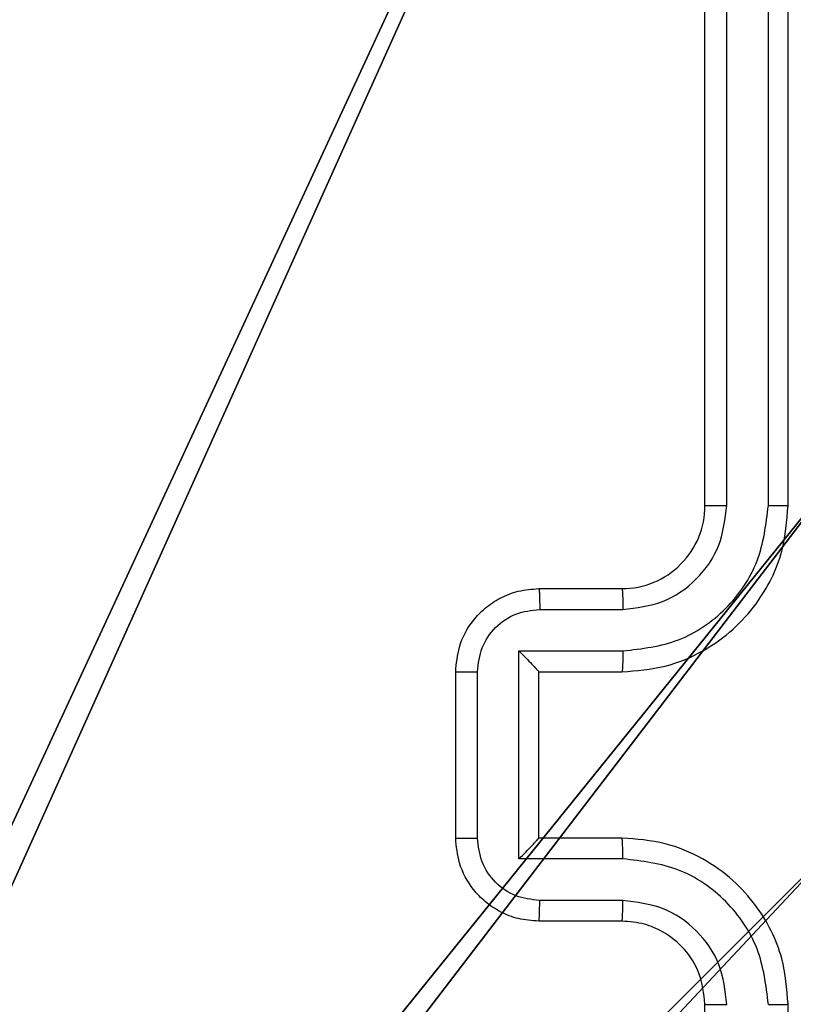
# Model space of a CAD drawing. Units: centimetres. Extents: x -467 to 661, y -1024 to 453.
# Drawn here: x -30 to -28, y -103 to -101 of the extents above; entities that cross this region are included whole.
import ezdxf

# ---------------------------------------------------------------- set-up
doc = ezdxf.new("R2010")
doc.units = ezdxf.units.CM
doc.header["$LTSCALE"] = 2.54
doc.layers.get('0').update_dxf_attribs({"true_color": 0xff5454})
doc.layers.add('VP-EQ', color=7, linetype='Continuous', true_color=0x8a3492)

# ---------------------------------------------------------------- blocks, each defined once
blk = doc.blocks.new('Grupuj_26')
at = {"color": 251, "true_color": 0x646464}
mesh = blk.add_polyface(dxfattribs=at)
corners = [(9, 0, 218.4241), (4.95, 0.2576, 218.4241), (4.95, 0, 218.4241), (8.7424, 4.0502, 218.4241), (9, 4.0502, 218.4241), (0, 0, 218.4241), (0.2576, 4.05, 218.4241), (0, 4.05, 218.4241), (4.05, 0, 218.4241), (0.2576, 4.95, 218.4241), (4.0498, 8.7424, 218.4241), (4.05, 0.2576, 218.4241), (4.9498, 8.7424, 218.4241), (4.9498, 9, 218.4241), (9, 9, 218.4241), (8.7424, 4.9502, 218.4241), (9, 4.9502, 218.4241), (0, 9, 218.4241), (0, 4.95, 218.4241), (4.0498, 9, 218.4241)]
mesh.append_faces([[corners[k] for k in face] for face in [(0, 1, 2), (3, 0, 4), (5, 6, 7), (14, 15, 16), (9, 17, 18)]], dxfattribs={"vtx0": -1, "color": 251})
mesh.append_faces([[corners[k] for k in face] for face in [(6, 8, 9), (10, 11, 12), (12, 1, 13), (13, 1, 14), (15, 1, 3), (17, 9, 19), (19, 9, 10)]], dxfattribs={"vtx0": -1, "vtx1": -1, "color": 251})
mesh.append_faces([[corners[k] for k in face] for face in [(1, 0, 3), (9, 8, 10), (14, 1, 15)]], dxfattribs={"vtx0": -1, "vtx1": -1, "vtx2": -1, "color": 251})
mesh.append_faces([[corners[k] for k in face] for face in [(6, 5, 8), (10, 8, 11), (12, 11, 1)]], dxfattribs={"vtx0": -1, "vtx2": -1, "color": 251})
mesh = blk.add_polyface(dxfattribs=at)
corners = [(4.0498, 9, -10), (0, 4.95, -10), (0, 9, -10), (0.2576, 4.95, -10), (0.2576, 4.05, -10), (4.9498, 8.7424, -10), (4.05, 0.2576, -10), (4.0498, 8.7424, -10), (4.95, 0.2576, -10), (0, 0, -10), (0, 4.05, -10), (4.05, 0, -10), (9, 9, -10), (4.9498, 9, -10), (4.95, 0, -10), (8.7424, 4.9502, -10), (9, 4.9502, -10), (8.7424, 4.0502, -10), (9, 0, -10), (9, 4.0502, -10)]
mesh.append_faces([[corners[k] for k in face] for face in [(0, 1, 2), (4, 9, 10), (12, 5, 13), (15, 12, 16), (18, 17, 19)]], dxfattribs={"vtx0": -1, "color": 251})
mesh.append_faces([[corners[k] for k in face] for face in [(1, 0, 3), (3, 0, 4), (5, 6, 7), (6, 5, 8), (9, 4, 11), (7, 4, 0), (11, 7, 6), (8, 12, 14), (14, 17, 18), (17, 14, 15)]], dxfattribs={"vtx0": -1, "vtx1": -1, "color": 251})
mesh.append_faces([[corners[k] for k in face] for face in [(11, 4, 7), (5, 12, 8), (14, 12, 15)]], dxfattribs={"vtx0": -1, "vtx1": -1, "vtx2": -1, "color": 251})
blk = doc.blocks.new('Komponent_2')
at = {"color": 0}
blk.add_blockref('Grupuj_26', (0.3, 0.3), dxfattribs=at)
blk = doc.blocks.new('Grupuj_229')
at = {"color": 0}
mesh = blk.add_polyface(dxfattribs=at)
corners = [(69.4, 74), (4.6, 69.4), (4.6, 74), (69.4, 4.6), (69.4, 69.4), (74, 4.6), (74, 69.4), (0, 69.4), (4.6, 4.6), (0, 4.6), (4.6, 0), (69.4, 0)]
mesh.append_faces([[corners[k] for k in face] for face in [(0, 1, 2), (5, 4, 6), (7, 8, 9)]], dxfattribs={"vtx0": -1, "color": 0})
mesh.append_faces([[corners[k] for k in face] for face in [(3, 4, 5), (8, 1, 10), (10, 1, 11), (11, 1, 3)]], dxfattribs={"vtx0": -1, "vtx1": -1, "color": 0})
mesh.append_faces([[corners[k] for k in face] for face in [(1, 0, 3)]], dxfattribs={"vtx0": -1, "vtx1": -1, "vtx2": -1, "color": 0})
mesh.append_faces([[corners[k] for k in face] for face in [(3, 0, 4), (8, 7, 1)]], dxfattribs={"vtx0": -1, "vtx2": -1, "color": 0})
mesh = blk.add_polyface(dxfattribs=at)
corners = [(69.4, 0, 1.5179), (4.6, 4.6, 1.5179), (4.6, 0, 1.5179), (4.6, 69.4, 1.5179), (74, 4.6, 1.5179), (69.4, 69.4, 1.5179), (69.4, 4.6, 1.5179), (74, 69.4, 1.5179), (69.4, 74, 1.5179), (4.6, 74, 1.5179), (0, 69.4, 1.5179), (0, 4.6, 1.5179)]
mesh.append_faces([[corners[k] for k in face] for face in [(0, 1, 2), (5, 4, 7), (3, 8, 9), (1, 10, 11)]], dxfattribs={"vtx0": -1, "color": 0})
mesh.append_faces([[corners[k] for k in face] for face in [(4, 5, 6), (6, 3, 0), (8, 6, 5), (10, 1, 3)]], dxfattribs={"vtx0": -1, "vtx1": -1, "color": 0})
mesh.append_faces([[corners[k] for k in face] for face in [(1, 0, 3), (8, 3, 6)]], dxfattribs={"vtx0": -1, "vtx1": -1, "vtx2": -1, "color": 0})
blk = doc.blocks.new('Grupuj_181')
at = {"color": 18, "true_color": 0x020202, "extrusion": (0, -8.32667e-16, -1), "rotation": 180}
blk.add_blockref('Grupuj_229', (0, 74, -5.5179), dxfattribs=at)
blk = doc.blocks.new('podest_kwadratowy_LOW')
at = {"color": 18, "true_color": 0x020202}
blk.add_blockref('Grupuj_181', (0, -10.3263, 1.7386), dxfattribs=at)
blk = doc.blocks.new('RC1450_')
at = {"color": 0, "linetype": 'Continuous', "lineweight": 25}
for p, q in [((566.5934, 455.4227), (566.5934, 458.4227)), ((566.6459, 455.4231), (566.646, 458.425)), ((566.746, 455.4231), (566.746, 458.425)), ((566.7934, 455.4227), (566.7934, 458.4227)), ((566.1934, 455.2227), (566.3934, 455.2227)), ((566.1956, 455.1729), (566.3957, 455.1729)), ((566.1456, 455.0728), (566.3957, 455.0728)), ((566.1456, 454.5725), (566.1456, 455.0728)), ((565.9934, 454.6227), (565.9934, 455.0227)), ((566.0455, 454.6225), (566.0455, 455.0228)), ((566.1934, 455.0227), (566.3934, 455.0227)), ((566.1934, 455.0227), (566.1934, 455.0227)), ((566.1934, 454.6227), (566.1934, 455.0227)), ((566.3934, 454.6227), (566.1934, 454.6227)), ((566.1934, 454.6227), (566.1934, 454.6226)), ((566.3957, 454.5725), (566.1456, 454.5725)), ((566.3957, 454.4724), (566.1956, 454.4724)), ((566.3934, 454.4227), (566.1934, 454.4227)), ((566.5934, 451.2227), (566.5934, 454.2227)), ((566.7934, 451.2227), (566.7934, 454.2227))]:
    blk.add_line(p, q, dxfattribs=at)
blk.add_arc((566.3934, 455.4227), 0.2, 269.9989, 0.0006, dxfattribs=at)
for points, knots in [([(566.3934, 455.0227), (566.4286, 455.0253), (566.4963, 455.0305), (566.5876, 455.069), (566.6614, 455.1214), (566.7314, 455.1994), (566.7836, 455.3016), (566.7904, 455.3857), (566.7934, 455.4227)], [0, 0, 0, 0, 0.167927, 0.323663, 0.467188, 0.598499, 0.823517, 1, 1, 1, 1]), ([(566.3957, 455.0728), (566.4416, 455.0782), (566.5333, 455.0888), (566.6492, 455.1696), (566.7292, 455.2857), (566.7404, 455.3773), (566.746, 455.4231)], [0, 0, 0, 0, 0.250454, 0.500141, 0.75009, 1, 1, 1, 1]), ([(566.3957, 455.1729), (566.4285, 455.1767), (566.494, 455.1843), (566.5768, 455.242), (566.634, 455.3249), (566.6419, 455.3904), (566.6459, 455.4231)], [0, 0, 0, 0, 0.250447, 0.500141, 0.750075, 1, 1, 1, 1]), ([(566.5934, 455.4227), (566.5936, 455.4227), (566.5941, 455.4227), (566.5973, 455.4228), (566.6021, 455.4229), (566.6087, 455.4229), (566.6168, 455.423), (566.6259, 455.423), (566.6358, 455.423), (566.6425, 455.4231), (566.6459, 455.4231)], [0, 0, 0, 0, 0.125167, 0.250192, 0.375215, 0.500001, 0.62474, 0.749784, 0.874936, 1, 1, 1, 1]), ([(566.746, 455.4231), (566.7523, 455.4231), (566.7648, 455.423), (566.7805, 455.4229), (566.7912, 455.4228), (566.7927, 455.4227), (566.7934, 455.4227)], [0, 0, 0, 0, 0.250073, 0.499895, 0.749695, 1, 1, 1, 1]), ([(565.9934, 455.0227), (565.9952, 455.0428), (565.9991, 455.0871), (566.0278, 455.1393), (566.064, 455.1772), (566.1006, 455.2016), (566.1446, 455.2191), (566.1768, 455.2215), (566.1934, 455.2227)], [0, 0, 0, 0, 0.1922262, 0.4224977, 0.552513, 0.6920821, 0.8412556, 1, 1, 1, 1]), ([(566.1934, 455.2227), (566.1937, 455.2217), (566.1944, 455.2198), (566.1951, 455.2065), (566.1955, 455.1901), (566.1956, 455.1786), (566.1956, 455.1729)], [0, 0, 0, 0, 0.27977, 0.558973, 0.779497, 1, 1, 1, 1]), ([(566.3934, 455.2227), (566.3937, 455.2219), (566.3943, 455.2203), (566.3951, 455.2089), (566.3956, 455.1924), (566.3957, 455.1794), (566.3957, 455.1729)], [0, 0, 0, 0, 0.2501406, 0.5000621, 0.7497106, 1, 1, 1, 1]), ([(566.0455, 455.0228), (566.0479, 455.0424), (566.0527, 455.0817), (566.087, 455.1314), (566.1367, 455.166), (566.1759, 455.1706), (566.1956, 455.1729)], [0, 0, 0, 0, 0.249933, 0.499859, 0.749547, 1, 1, 1, 1]), ([(566.1456, 455.0728), (566.1511, 455.0673), (566.1621, 455.0563), (566.1752, 455.0428), (566.1842, 455.0333), (566.1894, 455.0276), (566.1928, 455.0238), (566.1932, 455.0231), (566.1934, 455.0227)], [0, 0, 0, 0, 0.2514914, 0.5025477, 0.6464684, 0.7757285, 0.8924441, 1, 1, 1, 1]), ([(566.3957, 455.0728), (566.3957, 455.0663), (566.3956, 455.0532), (566.3951, 455.0365), (566.3943, 455.025), (566.3937, 455.0234), (566.3934, 455.0227)], [0, 0, 0, 0, 0.2500916, 0.4998582, 0.7498113, 1, 1, 1, 1]), ([(565.9934, 455.0227), (565.9936, 455.0227), (565.9941, 455.0227), (565.9972, 455.0227), (566.002, 455.0227), (566.0086, 455.0228), (566.0166, 455.0228), (566.0256, 455.0228), (566.0354, 455.0228), (566.0421, 455.0228), (566.0455, 455.0228)], [0, 0, 0, 0, 0.124903, 0.250164, 0.375259, 0.499963, 0.624663, 0.749827, 0.874965, 1, 1, 1, 1]), ([(565.9934, 454.6227), (565.9936, 454.6226), (565.9941, 454.6226), (565.9972, 454.6226), (566.002, 454.6226), (566.0086, 454.6226), (566.0166, 454.6226), (566.0256, 454.6225), (566.0354, 454.6225), (566.0421, 454.6225), (566.0455, 454.6225)], [0, 0, 0, 0, 0.124917, 0.250192, 0.3753, 0.500019, 0.624733, 0.749762, 0.874932, 1, 1, 1, 1]), ([(566.1934, 454.4227), (566.1769, 454.4238), (566.1448, 454.4262), (566.1009, 454.4436), (566.0643, 454.4679), (566.028, 454.5057), (565.9992, 454.558), (565.9952, 454.6024), (565.9934, 454.6227)], [0, 0, 0, 0, 0.158219, 0.30701, 0.44636, 0.576297, 0.806863, 1, 1, 1, 1]), ([(566.1956, 454.4724), (566.1759, 454.4747), (566.1366, 454.4793), (566.087, 454.5139), (566.0527, 454.5637), (566.0479, 454.6029), (566.0455, 454.6225)], [0, 0, 0, 0, 0.250459, 0.500179, 0.750112, 1, 1, 1, 1]), ([(566.1456, 454.5725), (566.1511, 454.578), (566.162, 454.5891), (566.1752, 454.6025), (566.1842, 454.612), (566.1895, 454.6177), (566.1928, 454.6215), (566.1932, 454.6222), (566.1934, 454.6226)], [0, 0, 0, 0, 0.251482, 0.502496, 0.646505, 0.77574, 0.892462, 1, 1, 1, 1]), ([(566.3957, 454.5725), (566.3957, 454.5791), (566.3956, 454.5922), (566.3951, 454.6088), (566.3943, 454.6203), (566.3937, 454.6219), (566.3934, 454.6227)], [0, 0, 0, 0, 0.250278, 0.500123, 0.749774, 1, 1, 1, 1]), ([(566.7934, 454.2227), (566.7904, 454.2599), (566.7835, 454.3443), (566.731, 454.4467), (566.6608, 454.5245), (566.587, 454.5766), (566.496, 454.6149), (566.4284, 454.62), (566.3934, 454.6227)], [0, 0, 0, 0, 0.177618, 0.403011, 0.534214, 0.677458, 0.832725, 1, 1, 1, 1]), ([(566.746, 454.2223), (566.7404, 454.2681), (566.7292, 454.3596), (566.6492, 454.4757), (566.5333, 454.5565), (566.4416, 454.5672), (566.3957, 454.5725)], [0, 0, 0, 0, 0.249911, 0.49984, 0.749542, 1, 1, 1, 1]), ([(566.1934, 454.4227), (566.1937, 454.4236), (566.1944, 454.4255), (566.1951, 454.4388), (566.1955, 454.4552), (566.1956, 454.4667), (566.1956, 454.4724)], [0, 0, 0, 0, 0.280001, 0.559231, 0.77955, 1, 1, 1, 1]), ([(566.3934, 454.4227), (566.3937, 454.4234), (566.3943, 454.425), (566.3951, 454.4364), (566.3956, 454.4529), (566.3957, 454.4659), (566.3957, 454.4724)], [0, 0, 0, 0, 0.2503868, 0.5000847, 0.7499764, 1, 1, 1, 1]), ([(566.6459, 454.2223), (566.6421, 454.2551), (566.6345, 454.3206), (566.5767, 454.4034), (566.4938, 454.4605), (566.4284, 454.4685), (566.3957, 454.4724)], [0, 0, 0, 0, 0.25044, 0.500124, 0.750063, 1, 1, 1, 1]), ([(566.5934, 454.2227), (566.5906, 454.2483), (566.5852, 454.2963), (566.5461, 454.3575), (566.4984, 454.396), (566.4457, 454.4185), (566.4118, 454.4212), (566.3934, 454.4227)], [0, 0, 0, 0, 0.2444437, 0.4573553, 0.6754461, 0.8245429, 1, 1, 1, 1]), ([(566.5934, 454.2227), (566.5936, 454.2226), (566.5941, 454.2226), (566.5973, 454.2225), (566.6021, 454.2224), (566.6087, 454.2224), (566.6168, 454.2223), (566.6259, 454.2223), (566.6358, 454.2223), (566.6425, 454.2223), (566.6459, 454.2223)], [0, 0, 0, 0, 0.125164, 0.250189, 0.375191, 0.499976, 0.624727, 0.74977, 0.874937, 1, 1, 1, 1]), ([(566.746, 454.2223), (566.7523, 454.2223), (566.7648, 454.2223), (566.7805, 454.2224), (566.7912, 454.2225), (566.7927, 454.2226), (566.7934, 454.2227)], [0, 0, 0, 0, 0.250173, 0.499852, 0.749676, 1, 1, 1, 1])]:
    blk.add_open_spline(points, degree=3, knots=knots, dxfattribs=at)
blk = doc.blocks.new('RC1450_2D')
at = {"layer": 'VP-EQ', "color": 0}
blk.add_blockref('RC1450_', (0, 0), dxfattribs=at)

msp = doc.modelspace()

# ---------------------------------------------------------------- block references
at = {"color": 0}
for name, p in [('podest_kwadratowy_LOW', (-31.8858, -92.0254, 113.3436)), ('Komponent_2', (-36.7358, -107.0886, 10.6))]:
    msp.add_blockref(name, p, dxfattribs=at)
at = {"layer": 'VP-EQ', "color": 0}
msp.add_blockref('RC1450_2D', (-594.6575, -557.4023), dxfattribs=at)

doc.saveas('drawing.dxf')
